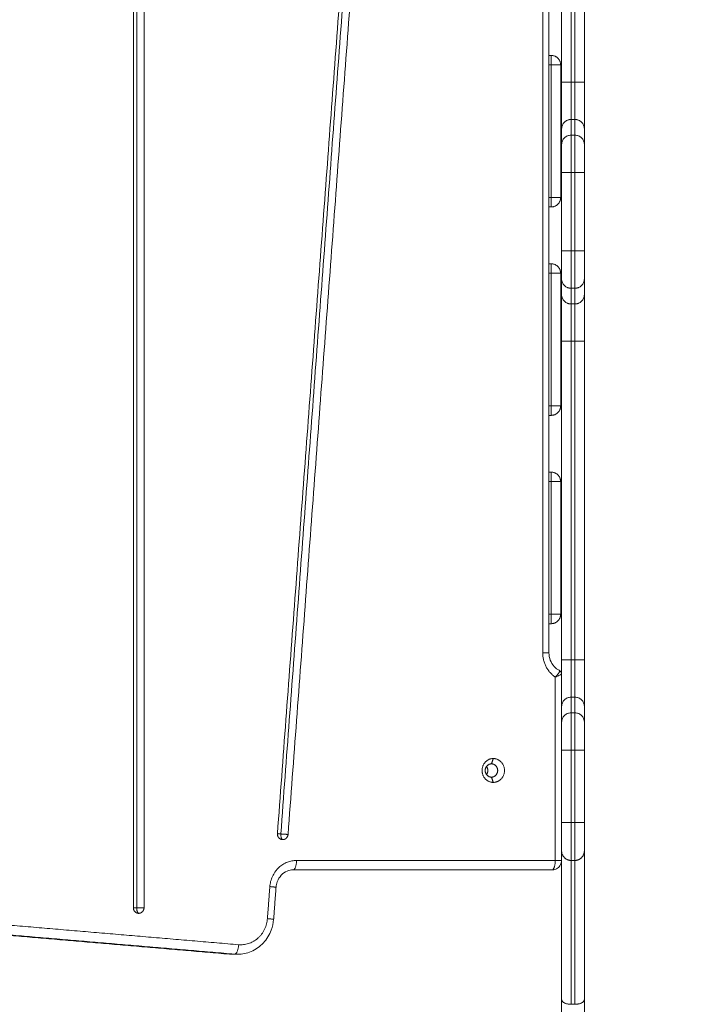
# Model space of a CAD drawing. Units: millimetres. Extents: x -6335.5 to -6320.6, y 77.8 to 97.1.
# Drawn here: x -6329.7 to -6329.3, y 82.8 to 83.3 of the extents above; entities that cross this region are included whole.
import ezdxf

# ---------------------------------------------------------------- set-up
doc = ezdxf.new("R2010")
doc.units = ezdxf.units.MM
doc.layers.get('0').update_dxf_attribs({"lineweight": 5})
doc.layers.add('DIASTASEIS', color=253, linetype='Continuous', lineweight=15)
doc.styles.get("Standard").update_dxf_attribs({"font": 'ARIALN.TTF'})
doc.dimstyles.new('STANDARD_ACAD', dxfattribs={"dimtxt": 0.18, "dimasz": 0.15, "dimexe": 0.18, "dimexo": 0.0625, "dimgap": 0.09, "dimtad": 0, "dimtih": 1, "dimtoh": 1, "dimzin": 0, "dimdsep": 46, "dimtxsty": 'Standard', "dimblk": 'OBLIQUE', "dimcen": 0.09, "dimadec": 0, "dimazin": 0, "dimtfac": 1, "dimtofl": 0, "dimtmove": 0, "dimatfit": 3, "dimfxl": 1, "dimtolj": 1, "dimtzin": 0, "dimarcsym": 0})

# ---------------------------------------------------------------- blocks, each defined once
blk = doc.blocks.new('_Oblique')
at = {"color": 0, "linetype": 'ByBlock', "lineweight": -2}
blk.add_line((-0.5, -0.5), (0.5, 0.5), dxfattribs=at)
blk = doc.blocks.new('*D19')
at = {"layer": 'Defpoints', "color": 0}
for p in [(-6328.52539, 86.06558), (-6332.41217, 83.42809), (-6328.52539, 83.04961)]:
    blk.add_point(p, dxfattribs=at)
at = {"layer": 'DIASTASEIS', "color": 0, "lineweight": -2}
for p, q in [((-6332.41217, 83.49059), (-6332.41217, 86.24558)), ((-6328.52539, 83.11211), (-6328.52539, 86.24558)), ((-6332.41217, 86.06558), (-6330.75026, 86.06558)), ((-6328.52539, 86.06558), (-6330.1873, 86.06558))]:
    blk.add_line(p, q, dxfattribs=at)
at = {"layer": 'DIASTASEIS', "color": 0, "linetype": 'ByBlock', "lineweight": -2, "xscale": 0.15, "yscale": 0.15, "zscale": 0.15, "rotation": 180}
blk.add_blockref('_Oblique', (-6332.41217, 86.06558), dxfattribs=at)
at = {"layer": 'DIASTASEIS', "color": 0, "linetype": 'ByBlock', "lineweight": -2, "xscale": 0.15, "yscale": 0.15, "zscale": 0.15}
blk.add_blockref('_Oblique', (-6328.52539, 86.06558), dxfattribs=at)
at = {"layer": 'DIASTASEIS', "color": 0, "insert": (-6330.46878, 86.06558), "char_height": 0.18, "attachment_point": 5}
blk.add_mtext('\\A1;\\A1;3.90', dxfattribs=at)
blk = doc.blocks.new('KATOPSI S408')
for points, degree in [([(-6329.61116, 79.83195), (-6329.61116, 80.34078), (-6329.61116, 80.84961)], 2), ([(-6329.60937, 80.84961), (-6329.60937, 80.34078), (-6329.60937, 79.83195)], 2), ([(-6329.60552, 80.84961), (-6329.60552, 80.34078), (-6329.60552, 79.83195)], 2), ([(-6329.53514, 79.87111), (-6329.49927, 80.35224), (-6329.4634, 80.83338)], 2), ([(-6329.46161, 80.83314), (-6329.49748, 80.35201), (-6329.53335, 79.87087)], 2), ([(-6329.45778, 80.8329), (-6329.49365, 80.35177), (-6329.52952, 79.87064)], 2), ([(-6329.39512, 79.96642), (-6329.39512, 80.35188), (-6329.39512, 80.73734)], 2), ([(-6329.39183, 80.73734), (-6329.39183, 80.35188), (-6329.39183, 79.96642)], 2), ([(-6329.38517, 80.43599), (-6329.38517, 80.35188), (-6329.38517, 80.26777)], 2), ([(-6329.38017, 80.43599), (-6329.38017, 80.35188), (-6329.38017, 80.26777)], 2), ([(-6329.37817, 80.26777), (-6329.37817, 80.35188), (-6329.37817, 80.43599)], 2), ([(-6329.37317, 80.43599), (-6329.37317, 80.35188), (-6329.37317, 80.26777)], 2), ([(-6329.39067, 80.28188), (-6329.39125, 80.28188), (-6329.39183, 80.28188)], 2), ([(-6329.39067, 80.27688), (-6329.39125, 80.27688), (-6329.39182, 80.27688)], 2), ([(-6329.39067, 80.27688), (-6329.39067, 80.24188), (-6329.39067, 80.20688)], 2), ([(-6329.38567, 80.27688), (-6329.38567, 80.24188), (-6329.38567, 80.20688)], 2), ([(-6329.38017, 80.26777), (-6329.37917, 80.26777), (-6329.37817, 80.26777)], 2), ([(-6329.38017, 80.24807), (-6329.38017, 80.24393), (-6329.38017, 80.2398)], 2), ([(-6329.37817, 80.24807), (-6329.37917, 80.24807), (-6329.38017, 80.24807)], 2), ([(-6329.37817, 80.2398), (-6329.37817, 80.24393), (-6329.37817, 80.24807)], 2), ([(-6329.38517, 80.24317), (-6329.38517, 80.23903), (-6329.38517, 80.23489)], 2), ([(-6329.37317, 80.24317), (-6329.37317, 80.23903), (-6329.37317, 80.23489)], 2), ([(-6329.38017, 80.2398), (-6329.37917, 80.2398), (-6329.37817, 80.2398)], 2), ([(-6329.38517, 80.2201), (-6329.38517, 80.19938), (-6329.38517, 80.17866)], 2), ([(-6329.38017, 80.2201), (-6329.38017, 80.19938), (-6329.38017, 80.17866)], 2), ([(-6329.38017, 80.2201), (-6329.37917, 80.2201), (-6329.37817, 80.2201)], 2), ([(-6329.37817, 80.17866), (-6329.37817, 80.19938), (-6329.37817, 80.2201)], 2), ([(-6329.37317, 80.2201), (-6329.37317, 80.19938), (-6329.37317, 80.17866)], 2), ([(-6329.39067, 80.20688), (-6329.39125, 80.20688), (-6329.39183, 80.20688)], 2), ([(-6329.39067, 80.20188), (-6329.39125, 80.20188), (-6329.39183, 80.20188)], 2), ([(-6329.38017, 80.17866), (-6329.37917, 80.17866), (-6329.37817, 80.17866)], 2), ([(-6329.39067, 80.17188), (-6329.39125, 80.17188), (-6329.39182, 80.17188)], 2), ([(-6329.39067, 80.16688), (-6329.39125, 80.16688), (-6329.39182, 80.16688)], 2), ([(-6329.39067, 80.16688), (-6329.39067, 80.13188), (-6329.39067, 80.09688)], 2), ([(-6329.38567, 80.16688), (-6329.38567, 80.13188), (-6329.38567, 80.09688)], 2), ([(-6329.38517, 80.16387), (-6329.38517, 80.15973), (-6329.38517, 80.15559)], 2), ([(-6329.37317, 80.16387), (-6329.37317, 80.15973), (-6329.37317, 80.15559)], 2), ([(-6329.38017, 80.15897), (-6329.38017, 80.15483), (-6329.38017, 80.15069)], 2), ([(-6329.38017, 80.15897), (-6329.37917, 80.15897), (-6329.37817, 80.15897)], 2), ([(-6329.37817, 80.15069), (-6329.37817, 80.15483), (-6329.37817, 80.15897)], 2), ([(-6329.38017, 80.15069), (-6329.37917, 80.15069), (-6329.37817, 80.15069)], 2), ([(-6329.38517, 80.13099), (-6329.38517, 80.04688), (-6329.38517, 79.96277)], 2), ([(-6329.38017, 80.13099), (-6329.38017, 80.04688), (-6329.38017, 79.96277)], 2), ([(-6329.37817, 80.13099), (-6329.37917, 80.13099), (-6329.38017, 80.13099)], 2), ([(-6329.37817, 79.96277), (-6329.37817, 80.04688), (-6329.37817, 80.13099)], 2), ([(-6329.37317, 80.13099), (-6329.37317, 80.04688), (-6329.37317, 79.96277)], 2), ([(-6329.39067, 80.09688), (-6329.39125, 80.09688), (-6329.39183, 80.09688)], 2), ([(-6329.39067, 80.09188), (-6329.39125, 80.09188), (-6329.39183, 80.09188)], 2), ([(-6329.39067, 80.06188), (-6329.39125, 80.06188), (-6329.39183, 80.06188)], 2), ([(-6329.39067, 80.05688), (-6329.39125, 80.05688), (-6329.39183, 80.05688)], 2), ([(-6329.39067, 80.05688), (-6329.39067, 80.02188), (-6329.39067, 79.98688)], 2), ([(-6329.38567, 80.05688), (-6329.38567, 80.02188), (-6329.38567, 79.98688)], 2), ([(-6329.39067, 79.98688), (-6329.39125, 79.98688), (-6329.39183, 79.98688)], 2), ([(-6329.39067, 79.98188), (-6329.39125, 79.98188), (-6329.39183, 79.98188)], 2), ([(-6329.38017, 79.96277), (-6329.37917, 79.96277), (-6329.37817, 79.96277)], 2), ([(-6329.38525, 79.9554), (-6329.38525, 79.90614), (-6329.38525, 79.85688)], 2), ([(-6329.38525, 79.9554), (-6329.38525, 79.9554), (-6329.38525, 79.9554), (-6329.38525, 79.9554)], 3), ([(-6329.38853, 79.95374), (-6329.38853, 79.95374), (-6329.38853, 79.95373), (-6329.38854, 79.95373)], 3), ([(-6329.38854, 79.85688), (-6329.38854, 79.90531), (-6329.38854, 79.95373)], 2), ([(-6329.38854, 79.95373), (-6329.38854, 79.95373), (-6329.38854, 79.95373), (-6329.38854, 79.95373)], 3), ([(-6329.38841, 79.95384), (-6329.38845, 79.95381), (-6329.38849, 79.95377), (-6329.38853, 79.95374)], 3), ([(-6329.38517, 79.94188), (-6329.38517, 79.9423), (-6329.38519, 79.94272), (-6329.38525, 79.94314)], 3), ([(-6329.38017, 79.94307), (-6329.38017, 79.93894), (-6329.38017, 79.9348)], 2), ([(-6329.37817, 79.94307), (-6329.37917, 79.94307), (-6329.38017, 79.94307)], 2), ([(-6329.37817, 79.9348), (-6329.37817, 79.93894), (-6329.37817, 79.94307)], 2), ([(-6329.38517, 79.93817), (-6329.38517, 79.93403), (-6329.38517, 79.92989)], 2), ([(-6329.38017, 79.9348), (-6329.37917, 79.9348), (-6329.37817, 79.9348)], 2), ([(-6329.37317, 79.93817), (-6329.37317, 79.93403), (-6329.37317, 79.92989)], 2), ([(-6329.38517, 79.9151), (-6329.38517, 79.89599), (-6329.38517, 79.87688)], 2), ([(-6329.38017, 79.9151), (-6329.38017, 79.89599), (-6329.38017, 79.87688)], 2), ([(-6329.38017, 79.9151), (-6329.37917, 79.9151), (-6329.37817, 79.9151)], 2), ([(-6329.37817, 79.87688), (-6329.37817, 79.89599), (-6329.37817, 79.9151)], 2), ([(-6329.37317, 79.9151), (-6329.37317, 79.89599), (-6329.37317, 79.87688)], 2), ([(-6329.4222, 79.90788), (-6329.42172, 79.90928), (-6329.42124, 79.91068)], 2), ([(-6329.38525, 79.91099), (-6329.38519, 79.91128), (-6329.38517, 79.91158), (-6329.38517, 79.91188)], 3), ([(-6329.42124, 79.89808), (-6329.42172, 79.89948), (-6329.4222, 79.90088)], 2), ([(-6329.38017, 79.90295), (-6329.38017, 79.90295), (-6329.38017, 79.90295)], 2), ([(-6329.38517, 79.89688), (-6329.38517, 79.89718), (-6329.38519, 79.89748), (-6329.38525, 79.89777)], 3), ([(-6329.38017, 79.87688), (-6329.37917, 79.87688), (-6329.37817, 79.87688)], 2), ([(-6329.38525, 79.86562), (-6329.38519, 79.86604), (-6329.38517, 79.86646), (-6329.38517, 79.86688)], 3), ([(-6329.52509, 79.85688), (-6329.45681, 79.85688), (-6329.38854, 79.85688)], 2), ([(-6329.38017, 79.85688), (-6329.37917, 79.85688), (-6329.37817, 79.85688)], 2), ([(-6329.39025, 79.85188), (-6329.45852, 79.85188), (-6329.5268, 79.85188)], 2), ([(-6329.54041, 79.82615), (-6329.53977, 79.83461), (-6329.53914, 79.84308)], 2), ([(-6329.53586, 79.8427), (-6329.5365, 79.83424), (-6329.53714, 79.82577)], 2), ([(-6329.74032, 79.82816), (-6329.64795, 79.82028), (-6329.55559, 79.8124)], 2), ([(-6329.53743, 79.82584), (-6329.53743, 79.8258), (-6329.53744, 79.82575)], 2), ([(-6329.56046, 79.80741), (-6329.65282, 79.81529), (-6329.74519, 79.82318)], 2), ([(-6329.74514, 79.82317), (-6329.65277, 79.81529), (-6329.56041, 79.80741)], 2), ([(-6329.55767, 79.80741), (-6329.65004, 79.81529), (-6329.7424, 79.82317)], 2), ([(-6329.55767, 79.80741), (-6329.55904, 79.80741), (-6329.56041, 79.80741)], 2), ([(-6329.55617, 79.80735), (-6329.55754, 79.80735), (-6329.55891, 79.80735)], 2), ([(-6329.37817, 79.78093), (-6329.37917, 79.78093), (-6329.38017, 79.78093)], 2)]:
    blk.add_open_spline(points, degree=degree)
for points, weights in [([(-6329.39067, 80.27688), (-6329.39067, 80.28188), (-6329.39067, 80.28188)], [1, 0.707106781187, 1]), ([(-6329.39067, 80.28188), (-6329.38567, 80.28188), (-6329.38567, 80.27688)], [1, 0.707106781187, 1]), ([(-6329.38567, 80.27688), (-6329.38567, 80.27688), (-6329.39067, 80.27688)], [1, 0.707106781186, 1]), ([(-6329.38517, 80.26777), (-6329.38517, 80.2469), (-6329.38517, 80.24317)], [1, 0.76759914287, 1]), ([(-6329.38517, 80.26777), (-6329.38517, 80.26777), (-6329.38017, 80.26777)], [1, 0.707106781187, 1]), ([(-6329.38017, 80.24807), (-6329.38017, 80.25099), (-6329.38017, 80.26777)], [1, 0.766044443119, 1]), ([(-6329.37317, 80.26777), (-6329.37317, 80.26777), (-6329.37817, 80.26777)], [1, 0.707106781187, 1]), ([(-6329.37817, 80.26777), (-6329.37817, 80.25099), (-6329.37817, 80.24807)], [1, 0.766044443119, 1]), ([(-6329.37317, 80.26777), (-6329.37317, 80.2469), (-6329.37317, 80.24317)], [1, 0.76759914287, 1]), ([(-6329.37317, 80.24317), (-6329.37317, 80.23907), (-6329.37317, 80.23497)], [0.961949567608, 0.960644058592, 0.959354272952]), ([(-6329.38017, 80.2398), (-6329.38017, 80.23688), (-6329.38017, 80.2201)], [1, 0.766044443119, 1]), ([(-6329.37817, 80.2201), (-6329.37817, 80.23688), (-6329.37817, 80.2398)], [1, 0.766044443119, 1]), ([(-6329.38517, 80.23489), (-6329.38517, 80.23278), (-6329.38517, 80.2201)], [1, 0.763757997263, 1]), ([(-6329.37317, 80.23489), (-6329.37317, 80.23278), (-6329.37317, 80.2201)], [1, 0.763757997263, 1]), ([(-6329.38517, 80.2201), (-6329.38517, 80.2201), (-6329.38017, 80.2201)], [1, 0.707106781187, 1]), ([(-6329.37817, 80.2201), (-6329.37317, 80.2201), (-6329.37317, 80.2201)], [1, 0.707106781187, 1]), ([(-6329.38567, 80.20688), (-6329.38567, 80.20188), (-6329.39067, 80.20188)], [1, 0.707106781187, 1]), ([(-6329.39067, 80.20688), (-6329.38567, 80.20688), (-6329.38567, 80.20688)], [1, 0.707106781187, 1]), ([(-6329.39067, 80.20188), (-6329.39067, 80.20188), (-6329.39067, 80.20688)], [1, 0.707106781187, 1]), ([(-6329.38517, 80.17866), (-6329.38517, 80.16599), (-6329.38517, 80.16387)], [1, 0.763757821475, 1]), ([(-6329.38517, 80.17866), (-6329.38517, 80.17866), (-6329.38017, 80.17866)], [1, 0.707106781187, 1]), ([(-6329.38017, 80.17866), (-6329.38017, 80.16188), (-6329.38017, 80.15897)], [1, 0.766044443119, 1]), ([(-6329.37817, 80.17866), (-6329.37317, 80.17866), (-6329.37317, 80.17866)], [1, 0.707106781187, 1]), ([(-6329.37817, 80.15897), (-6329.37817, 80.16188), (-6329.37817, 80.17866)], [1, 0.766044443119, 1]), ([(-6329.37317, 80.17866), (-6329.37317, 80.16599), (-6329.37317, 80.16387)], [1, 0.763757821475, 1]), ([(-6329.39067, 80.16688), (-6329.39067, 80.17188), (-6329.39067, 80.17188)], [1, 0.707106781187, 1]), ([(-6329.39067, 80.17188), (-6329.38567, 80.17188), (-6329.38567, 80.16688)], [1, 0.707106781187, 1]), ([(-6329.38567, 80.16688), (-6329.38567, 80.16688), (-6329.39067, 80.16688)], [1, 0.707106781187, 1]), ([(-6329.38517, 80.15559), (-6329.38517, 80.15187), (-6329.38517, 80.13099)], [1, 0.767571166149, 1]), ([(-6329.37317, 80.15559), (-6329.37317, 80.15187), (-6329.37317, 80.13099)], [1, 0.767571166081, 1]), ([(-6329.38017, 80.13099), (-6329.38017, 80.14778), (-6329.38017, 80.15069)], [1, 0.766011336082, 1]), ([(-6329.37817, 80.15069), (-6329.37817, 80.14778), (-6329.37817, 80.13099)], [1, 0.766011336082, 1]), ([(-6329.38517, 80.13099), (-6329.38517, 80.13099), (-6329.38017, 80.13099)], [1, 0.707106780872, 1]), ([(-6329.37817, 80.13099), (-6329.37317, 80.13099), (-6329.37317, 80.13099)], [1, 0.707106781187, 1]), ([(-6329.38567, 80.09688), (-6329.38567, 80.09188), (-6329.39067, 80.09188)], [1, 0.707106781187, 1]), ([(-6329.39067, 80.09688), (-6329.38567, 80.09688), (-6329.38567, 80.09688)], [1, 0.707106781186, 1]), ([(-6329.39067, 80.09188), (-6329.39067, 80.09188), (-6329.39067, 80.09688)], [1, 0.707106781187, 1]), ([(-6329.39067, 80.05688), (-6329.39067, 80.06188), (-6329.39067, 80.06188)], [1, 0.707106781187, 1]), ([(-6329.39067, 80.06188), (-6329.38567, 80.06188), (-6329.38567, 80.05688)], [1, 0.707106781187, 1]), ([(-6329.38567, 80.05688), (-6329.38567, 80.05688), (-6329.39067, 80.05688)], [1, 0.707106781187, 1]), ([(-6329.38567, 79.98688), (-6329.38567, 79.98188), (-6329.39067, 79.98188)], [1, 0.707106781187, 1]), ([(-6329.39067, 79.98688), (-6329.38567, 79.98688), (-6329.38567, 79.98688)], [1, 0.707106781187, 1]), ([(-6329.39067, 79.98188), (-6329.39067, 79.98188), (-6329.39067, 79.98688)], [1, 0.707106781186, 1]), ([(-6329.39512, 79.96642), (-6329.39183, 79.96642), (-6329.39183, 79.96642)], [1, 0.819152044289, 1]), ([(-6329.38854, 79.95373), (-6329.39512, 79.95815), (-6329.39512, 79.96642)], [1, 0.875595035771, 1]), ([(-6329.38517, 79.96277), (-6329.38517, 79.94189), (-6329.38517, 79.93817)], [1, 0.767593694163, 1]), ([(-6329.38017, 79.96277), (-6329.38517, 79.96277), (-6329.38517, 79.96277)], [1, 0.707106781187, 1]), ([(-6329.38017, 79.94307), (-6329.38017, 79.94599), (-6329.38017, 79.96277)], [1, 0.766038978622, 1]), ([(-6329.37317, 79.96277), (-6329.37317, 79.96277), (-6329.37817, 79.96277)], [1, 0.707106781187, 1]), ([(-6329.37817, 79.96277), (-6329.37817, 79.94599), (-6329.37817, 79.94307)], [1, 0.766038978622, 1]), ([(-6329.37317, 79.96277), (-6329.37317, 79.94189), (-6329.37317, 79.93817)], [1, 0.767593694163, 1]), ([(-6329.38665, 79.95733), (-6329.38644, 79.95723), (-6329.38626, 79.95707)], [1, 0.965237549056, 0.945735475516]), ([(-6329.38017, 79.9348), (-6329.38017, 79.93188), (-6329.38017, 79.9151)], [1, 0.766036246163, 1]), ([(-6329.37817, 79.9151), (-6329.37817, 79.93188), (-6329.37817, 79.9348)], [1, 0.766036246163, 1]), ([(-6329.37317, 79.93817), (-6329.37317, 79.93406), (-6329.37317, 79.92997)], [0.887319925851, 0.886594827287, 0.885885299404]), ([(-6329.38517, 79.92989), (-6329.38517, 79.92778), (-6329.38517, 79.9151)], [1, 0.763751821458, 1]), ([(-6329.37317, 79.92989), (-6329.37317, 79.92778), (-6329.37317, 79.9151)], [1, 0.763751821458, 1]), ([(-6329.38517, 79.9151), (-6329.38517, 79.9151), (-6329.38017, 79.9151)], [1, 0.707106781622, 1]), ([(-6329.37817, 79.9151), (-6329.37317, 79.9151), (-6329.37317, 79.9151)], [1, 0.707106781622, 1]), ([(-6329.37817, 79.90295), (-6329.37817, 79.90295), (-6329.37817, 79.90295)], [1, 0.999960438663, 0.999920888014]), ([(-6329.38517, 79.87688), (-6329.38517, 79.86188), (-6329.38517, 79.86188)], [1, 0.707106781187, 1]), ([(-6329.38017, 79.87688), (-6329.38517, 79.87688), (-6329.38517, 79.87688)], [1, 0.707106781187, 1]), ([(-6329.38017, 79.87688), (-6329.38017, 79.85688), (-6329.38017, 79.85688)], [1, 0.707106781187, 1]), ([(-6329.37317, 79.87688), (-6329.37317, 79.87688), (-6329.37817, 79.87688)], [1, 0.707106781187, 1]), ([(-6329.37817, 79.85688), (-6329.37817, 79.85688), (-6329.37817, 79.87688)], [1, 0.707106781187, 1]), ([(-6329.37317, 79.87688), (-6329.37317, 79.86188), (-6329.37317, 79.86188)], [1, 0.707106781187, 1]), ([(-6329.53514, 79.87106), (-6329.53467, 79.87099), (-6329.53335, 79.87087)], [0.925321214102, 0.871496054217, 1]), ([(-6329.53335, 79.87087), (-6329.53335, 79.86787), (-6329.53233, 79.86787)], [1, 0.707106781187, 1]), ([(-6329.52952, 79.87064), (-6329.53054, 79.87064), (-6329.53335, 79.87087)], [1, 0.707106781187, 1]), ([(-6329.52952, 79.87064), (-6329.52972, 79.86787), (-6329.53233, 79.86787)], [1, 0.734537254591, 1]), ([(-6329.38017, 79.85688), (-6329.38517, 79.85688), (-6329.38517, 79.86188)], [1, 0.707106781187, 1]), ([(-6329.38517, 79.78352), (-6329.38517, 79.82182), (-6329.38517, 79.86188)], [1, 0.998725092993, 0.999113768659]), ([(-6329.37317, 79.86188), (-6329.37317, 79.85688), (-6329.37817, 79.85688)], [1, 0.707106781187, 1]), ([(-6329.37317, 79.78352), (-6329.37317, 79.82178), (-6329.37317, 79.8618)], [1, 0.998726413433, 0.999112965329]), ([(-6329.53914, 79.84308), (-6329.5381, 79.85688), (-6329.52509, 79.85688)], [1, 0.734818081593, 1]), ([(-6329.52509, 79.85688), (-6329.52509, 79.85188), (-6329.5268, 79.85188)], [1, 0.707106781187, 1]), ([(-6329.38854, 79.85688), (-6329.38854, 79.85188), (-6329.39025, 79.85188)], [1, 0.707106781187, 1]), ([(-6329.38854, 79.85688), (-6329.38525, 79.85688), (-6329.38525, 79.85688)], [1, 0.819152044289, 1]), ([(-6329.38017, 79.78093), (-6329.38017, 79.81808), (-6329.38017, 79.85688)], [1, 0.998768962447, 0.999088989813]), ([(-6329.37817, 79.78093), (-6329.37817, 79.81808), (-6329.37817, 79.85688)], [1, 0.998768962447, 0.999088989813]), ([(-6329.53914, 79.84308), (-6329.53585, 79.8428), (-6329.53586, 79.8427)], [1, 0.81885945596, 1]), ([(-6329.61116, 79.83195), (-6329.61068, 79.83195), (-6329.60937, 79.83195)], [0.925341139509, 0.871819636943, 1]), ([(-6329.60834, 79.82895), (-6329.61116, 79.82895), (-6329.61116, 79.83195)], [1, 0.707106781187, 1]), ([(-6329.60937, 79.83195), (-6329.60655, 79.83195), (-6329.60552, 79.83195)], [1, 0.707106781187, 1]), ([(-6329.60937, 79.83195), (-6329.60937, 79.82895), (-6329.60834, 79.82895)], [1, 0.707106781187, 1]), ([(-6329.60552, 79.83195), (-6329.60552, 79.82895), (-6329.60834, 79.82895)], [1, 0.707106781187, 1]), ([(-6329.55559, 79.8124), (-6329.54154, 79.8112), (-6329.54041, 79.82615)], [1, 0.707106781187, 1]), ([(-6329.54041, 79.82615), (-6329.53713, 79.82587), (-6329.53714, 79.82577)], [1, 0.818857028877, 1]), ([(-6329.55559, 79.8124), (-6329.55596, 79.80741), (-6329.55767, 79.80741)], [1, 0.707106781187, 1]), ([(-6329.56046, 79.80741), (-6329.56048, 79.80742), (-6329.56051, 79.80742)], [1, 0.994180361438, 0.988600338663]), ([(-6329.56041, 79.80741), (-6329.56043, 79.80741), (-6329.56046, 79.80741)], [1, 0.999894306495, 1]), ([(-6329.56041, 79.80741), (-6329.55966, 79.80735), (-6329.55891, 79.80735)], [1, 0.999200095988, 1]), ([(-6329.55891, 79.80735), (-6329.55822, 79.80735), (-6329.55754, 79.8074)], [1, 0.985949940192, 0.973388701204]), ([(-6329.55617, 79.80735), (-6329.55692, 79.80735), (-6329.55767, 79.80741)], [1, 0.999200095988, 1]), ([(-6329.38517, 79.74942), (-6329.38517, 79.76251), (-6329.38517, 79.78352)], [1, 0.713382738465, 1]), ([(-6329.38017, 79.78093), (-6329.38517, 79.78093), (-6329.38517, 79.78352)], [1, 0.707106781639, 1]), ([(-6329.37817, 79.78093), (-6329.37317, 79.78093), (-6329.37317, 79.78352)], [1, 0.707106781639, 1]), ([(-6329.37317, 79.74942), (-6329.37317, 79.76251), (-6329.37317, 79.78352)], [1, 0.713382738465, 1])]:
    blk.add_rational_spline(points, weights, degree=2)
for points, knots in [([(-6329.38017, 80.24807), (-6329.3805, 80.24807), (-6329.38082, 80.24804), (-6329.3813, 80.24795), (-6329.38146, 80.24791), (-6329.38177, 80.24782), (-6329.38193, 80.24776), (-6329.38238, 80.24758), (-6329.38267, 80.24743), (-6329.38321, 80.24707), (-6329.38347, 80.24686), (-6329.38393, 80.24641), (-6329.38414, 80.24617), (-6329.3845, 80.24563), (-6329.38466, 80.24535), (-6329.38491, 80.24476), (-6329.38501, 80.24445), (-6329.38513, 80.24381), (-6329.38517, 80.24349), (-6329.38517, 80.24317)], [0, 0, 0, 0, 0.98329, 0.98329, 1.474935, 1.474935, 1.96658, 1.96658, 2.949869, 2.949869, 3.933159, 3.933159, 4.916449, 4.916449, 5.899739, 5.899739, 6.883028, 6.883028, 7.866318, 7.866318, 7.866318, 7.866318]), ([(-6329.37317, 80.24317), (-6329.37317, 80.24333), (-6329.37318, 80.24349), (-6329.37321, 80.24381), (-6329.37323, 80.24397), (-6329.37333, 80.24445), (-6329.37342, 80.24476), (-6329.37367, 80.24534), (-6329.37383, 80.24563), (-6329.3742, 80.24617), (-6329.3744, 80.24641), (-6329.37486, 80.24686), (-6329.37512, 80.24707), (-6329.37566, 80.24743), (-6329.37595, 80.24758), (-6329.3764, 80.24776), (-6329.37656, 80.24782), (-6329.37687, 80.24791), (-6329.37703, 80.24795), (-6329.37751, 80.24804), (-6329.37784, 80.24807), (-6329.37817, 80.24807)], [0, 0, 0, 0, 0.49157, 0.49157, 0.98314, 0.98314, 1.96628, 1.96628, 2.94942, 2.94942, 3.93256, 3.93256, 4.9157, 4.9157, 5.89884, 5.89884, 6.39041, 6.39041, 6.88198, 6.88198, 7.86512, 7.86512, 7.86512, 7.86512]), ([(-6329.38017, 80.2398), (-6329.3805, 80.2398), (-6329.38082, 80.23976), (-6329.3813, 80.23967), (-6329.38146, 80.23963), (-6329.38177, 80.23954), (-6329.38193, 80.23948), (-6329.38238, 80.2393), (-6329.38267, 80.23915), (-6329.38321, 80.23879), (-6329.38347, 80.23859), (-6329.38393, 80.23813), (-6329.38414, 80.23789), (-6329.3845, 80.23735), (-6329.38466, 80.23707), (-6329.38491, 80.23648), (-6329.38501, 80.23617), (-6329.38513, 80.23553), (-6329.38517, 80.23521), (-6329.38517, 80.23489)], [0, 0, 0, 0, 0.983328, 0.983328, 1.474992, 1.474992, 1.966657, 1.966657, 2.949985, 2.949985, 3.933313, 3.933313, 4.916641, 4.916641, 5.89997, 5.89997, 6.883298, 6.883298, 7.866626, 7.866626, 7.866626, 7.866626]), ([(-6329.37317, 80.23489), (-6329.37317, 80.23505), (-6329.37318, 80.23521), (-6329.37321, 80.23553), (-6329.37323, 80.23569), (-6329.37333, 80.23617), (-6329.37342, 80.23648), (-6329.37367, 80.23707), (-6329.37383, 80.23735), (-6329.3742, 80.23789), (-6329.3744, 80.23813), (-6329.37486, 80.23859), (-6329.37512, 80.23879), (-6329.37566, 80.23915), (-6329.37595, 80.2393), (-6329.3764, 80.23948), (-6329.37656, 80.23954), (-6329.37687, 80.23963), (-6329.37703, 80.23967), (-6329.37751, 80.23976), (-6329.37784, 80.2398), (-6329.37817, 80.2398)], [0, 0, 0, 0, 0.491589, 0.491589, 0.983179, 0.983179, 1.966357, 1.966357, 2.949536, 2.949536, 3.932714, 3.932714, 4.915893, 4.915893, 5.899071, 5.899071, 6.390661, 6.390661, 6.88225, 6.88225, 7.865429, 7.865429, 7.865429, 7.865429]), ([(-6329.38017, 80.15897), (-6329.3805, 80.15897), (-6329.38082, 80.159), (-6329.3813, 80.15909), (-6329.38146, 80.15913), (-6329.38177, 80.15922), (-6329.38193, 80.15928), (-6329.38238, 80.15946), (-6329.38267, 80.15961), (-6329.38321, 80.15997), (-6329.38347, 80.16018), (-6329.38393, 80.16063), (-6329.38414, 80.16088), (-6329.3845, 80.16141), (-6329.38466, 80.1617), (-6329.38491, 80.16229), (-6329.38501, 80.16259), (-6329.3851, 80.16307), (-6329.38513, 80.16323), (-6329.38516, 80.16355), (-6329.38517, 80.16371), (-6329.38517, 80.16387)], [-7.865429, -7.865429, -7.865429, -7.865429, -6.88225, -6.88225, -6.390661, -6.390661, -5.899072, -5.899072, -4.915893, -4.915893, -3.932714, -3.932714, -2.949536, -2.949536, -1.966357, -1.966357, -0.983179, -0.983179, -0.491589, -0.491589, 0, 0, 0, 0]), ([(-6329.37317, 80.16387), (-6329.37317, 80.16355), (-6329.3732, 80.16323), (-6329.37333, 80.16259), (-6329.37342, 80.16229), (-6329.37367, 80.1617), (-6329.37383, 80.16141), (-6329.3742, 80.16088), (-6329.3744, 80.16063), (-6329.37486, 80.16018), (-6329.37512, 80.15997), (-6329.37566, 80.15961), (-6329.37595, 80.15946), (-6329.3764, 80.15928), (-6329.37656, 80.15922), (-6329.37687, 80.15913), (-6329.37703, 80.15909), (-6329.37751, 80.159), (-6329.37784, 80.15897), (-6329.37817, 80.15897)], [-7.866626, -7.866626, -7.866626, -7.866626, -6.883298, -6.883298, -5.89997, -5.89997, -4.916642, -4.916642, -3.933313, -3.933313, -2.949985, -2.949985, -1.966657, -1.966657, -1.474992, -1.474992, -0.983328, -0.983328, 0, 0, 0, 0]), ([(-6329.38517, 80.15559), (-6329.38517, 80.15543), (-6329.38516, 80.15527), (-6329.38513, 80.15495), (-6329.3851, 80.15479), (-6329.38501, 80.15432), (-6329.38491, 80.15401), (-6329.38466, 80.15342), (-6329.3845, 80.15313), (-6329.38414, 80.1526), (-6329.38393, 80.15235), (-6329.38347, 80.1519), (-6329.38321, 80.15169), (-6329.38267, 80.15134), (-6329.38238, 80.15119), (-6329.38193, 80.151), (-6329.38177, 80.15095), (-6329.38146, 80.15085), (-6329.3813, 80.15081), (-6329.38082, 80.15072), (-6329.3805, 80.15069), (-6329.38017, 80.15069)], [0, 0, 0, 0, 0.49157, 0.49157, 0.983141, 0.983141, 1.966281, 1.966281, 2.949422, 2.949422, 3.932563, 3.932563, 4.915704, 4.915704, 5.898844, 5.898844, 6.390415, 6.390415, 6.881985, 6.881985, 7.865126, 7.865126, 7.865126, 7.865126]), ([(-6329.37817, 80.15069), (-6329.37784, 80.15069), (-6329.37751, 80.15072), (-6329.37703, 80.15081), (-6329.37687, 80.15085), (-6329.37656, 80.15095), (-6329.3764, 80.151), (-6329.37595, 80.15119), (-6329.37566, 80.15134), (-6329.37512, 80.15169), (-6329.37486, 80.1519), (-6329.3744, 80.15235), (-6329.3742, 80.1526), (-6329.37383, 80.15313), (-6329.37367, 80.15342), (-6329.37342, 80.15401), (-6329.37333, 80.15432), (-6329.3732, 80.15495), (-6329.37317, 80.15527), (-6329.37317, 80.15559)], [0, 0, 0, 0, 0.98329, 0.98329, 1.474936, 1.474936, 1.966581, 1.966581, 2.949871, 2.949871, 3.933162, 3.933162, 4.916452, 4.916452, 5.899743, 5.899743, 6.883033, 6.883033, 7.866324, 7.866324, 7.866324, 7.866324]), ([(-6329.39183, 79.96642), (-6329.39183, 79.96512), (-6329.39159, 79.96384), (-6329.39067, 79.96135), (-6329.38995, 79.96019), (-6329.38905, 79.95924), (-6329.38828, 79.95841), (-6329.38739, 79.95776), (-6329.38643, 79.95729)], [0, 0, 0, 0, 3.907047, 3.907047, 8.126886, 8.126886, 8.126886, 11.762276, 11.762276, 11.762276, 11.762276]), ([(-6329.38639, 79.95633), (-6329.38641, 79.95629), (-6329.38643, 79.95624), (-6329.38654, 79.95602), (-6329.38665, 79.95583), (-6329.38692, 79.95544), (-6329.38708, 79.95523), (-6329.3874, 79.95485), (-6329.38756, 79.95468), (-6329.38773, 79.9545)], [-4.326547, -4.326547, -4.326547, -4.326547, -4.036918, -4.036918, -3.027689, -3.027689, -2.018459, -2.018459, -1.196905, -1.196905, -1.196905, -1.196905]), ([(-6329.38694, 79.95435), (-6329.38693, 79.95436), (-6329.38691, 79.95436), (-6329.38666, 79.95447), (-6329.38644, 79.95458), (-6329.38606, 79.95477), (-6329.38588, 79.95486), (-6329.3856, 79.95503), (-6329.38549, 79.95511), (-6329.38533, 79.95525), (-6329.38528, 79.9553), (-6329.38526, 79.95535)], [1.96126, 1.96126, 1.96126, 1.96126, 2.029463, 2.029463, 3.04163, 3.04163, 4.053798, 4.053798, 5.065965, 5.065965, 6.022278, 6.022278, 6.022278, 6.022278]), ([(-6329.38643, 79.95729), (-6329.38623, 79.95719), (-6329.38604, 79.95706), (-6329.38588, 79.9569), (-6329.38575, 79.95677), (-6329.38564, 79.95663), (-6329.38555, 79.95648), (-6329.38541, 79.95625), (-6329.38532, 79.956), (-6329.38528, 79.95574), (-6329.38526, 79.95563), (-6329.38525, 79.95551), (-6329.38525, 79.9554)], [0.000438, 0.000438, 0.000438, 0.000438, 0.700203, 0.700203, 0.700203, 1.252491, 1.252491, 1.252491, 2.070636, 2.070636, 2.070636, 2.430704, 2.430704, 2.430704, 2.430704]), ([(-6329.38643, 79.95729), (-6329.38641, 79.95728), (-6329.38639, 79.95727), (-6329.38637, 79.95725), (-6329.38637, 79.95725), (-6329.38637, 79.95725)], [0.7632376, 0.7632376, 0.7632376, 0.7632376, 1.0164213, 1.0164213, 1.0345563, 1.0345563, 1.0345563, 1.0345563]), ([(-6329.38624, 79.95701), (-6329.38623, 79.95691), (-6329.38624, 79.9568), (-6329.3863, 79.95656), (-6329.38633, 79.95645), (-6329.38639, 79.95633)], [2.063113, 2.063113, 2.063113, 2.063113, 3.02352, 3.02352, 3.740011, 3.740011, 3.740011, 3.740011]), ([(-6329.38637, 79.95725), (-6329.3863, 79.9572), (-6329.38626, 79.95712), (-6329.38624, 79.95702), (-6329.38624, 79.95701), (-6329.38624, 79.95701)], [-7.0466, -7.0466, -7.0466, -7.0466, -6.055377, -6.055377, -6.010724, -6.010724, -6.010724, -6.010724]), ([(-6329.38854, 79.95373), (-6329.38839, 79.95378), (-6329.38824, 79.95384), (-6329.38795, 79.95395), (-6329.38781, 79.954), (-6329.38741, 79.95415), (-6329.38717, 79.95425), (-6329.38694, 79.95435)], [-8.10424, -8.10424, -8.10424, -8.10424, -7.597725, -7.597725, -7.09121, -7.09121, -6.146441, -6.146441, -6.146441, -6.146441]), ([(-6329.38773, 79.9545), (-6329.38777, 79.95446), (-6329.3878, 79.95442), (-6329.38795, 79.95427), (-6329.38806, 79.95416), (-6329.38826, 79.95398), (-6329.38833, 79.95391), (-6329.38841, 79.95384)], [-1.196905, -1.196905, -1.196905, -1.196905, -1.00923, -1.00923, -0.504615, -0.504615, -0.172792, -0.172792, -0.172792, -0.172792]), ([(-6329.38017, 79.94307), (-6329.3805, 79.94307), (-6329.38082, 79.94304), (-6329.3813, 79.94295), (-6329.38146, 79.94291), (-6329.38177, 79.94282), (-6329.38193, 79.94276), (-6329.38238, 79.94258), (-6329.38267, 79.94243), (-6329.38321, 79.94207), (-6329.38347, 79.94186), (-6329.38393, 79.94141), (-6329.38414, 79.94117), (-6329.3845, 79.94063), (-6329.38466, 79.94035), (-6329.38491, 79.93976), (-6329.38501, 79.93945), (-6329.38513, 79.93881), (-6329.38517, 79.93849), (-6329.38517, 79.93817)], [0, 0, 0, 0, 0.98329, 0.98329, 1.474935, 1.474935, 1.96658, 1.96658, 2.949869, 2.949869, 3.933159, 3.933159, 4.916449, 4.916449, 5.899739, 5.899739, 6.883028, 6.883028, 7.866318, 7.866318, 7.866318, 7.866318]), ([(-6329.37817, 79.94307), (-6329.37784, 79.94307), (-6329.37751, 79.94304), (-6329.37703, 79.94295), (-6329.37687, 79.94291), (-6329.37656, 79.94282), (-6329.3764, 79.94276), (-6329.37595, 79.94258), (-6329.37566, 79.94243), (-6329.37512, 79.94207), (-6329.37486, 79.94186), (-6329.3744, 79.94141), (-6329.3742, 79.94117), (-6329.37383, 79.94063), (-6329.37367, 79.94035), (-6329.37342, 79.93976), (-6329.37333, 79.93945), (-6329.37323, 79.93897), (-6329.37321, 79.93881), (-6329.37318, 79.93849), (-6329.37317, 79.93833), (-6329.37317, 79.93817)], [-7.86512, -7.86512, -7.86512, -7.86512, -6.88198, -6.88198, -6.39041, -6.39041, -5.89884, -5.89884, -4.9157, -4.9157, -3.93256, -3.93256, -2.94942, -2.94942, -1.96628, -1.96628, -0.98314, -0.98314, -0.49157, -0.49157, 0, 0, 0, 0]), ([(-6329.38517, 79.92989), (-6329.38517, 79.93021), (-6329.38513, 79.93054), (-6329.38501, 79.93117), (-6329.38491, 79.93148), (-6329.38466, 79.93207), (-6329.3845, 79.93235), (-6329.38414, 79.93289), (-6329.38393, 79.93313), (-6329.38347, 79.93359), (-6329.38321, 79.93379), (-6329.38267, 79.93415), (-6329.38238, 79.9343), (-6329.38193, 79.93448), (-6329.38177, 79.93454), (-6329.38146, 79.93463), (-6329.3813, 79.93467), (-6329.38082, 79.93476), (-6329.3805, 79.9348), (-6329.38017, 79.9348)], [-7.866624, -7.866624, -7.866624, -7.866624, -6.883296, -6.883296, -5.899968, -5.899968, -4.91664, -4.91664, -3.933312, -3.933312, -2.949984, -2.949984, -1.966656, -1.966656, -1.474992, -1.474992, -0.983328, -0.983328, 0, 0, 0, 0]), ([(-6329.37817, 79.9348), (-6329.37784, 79.9348), (-6329.37751, 79.93476), (-6329.37703, 79.93467), (-6329.37687, 79.93463), (-6329.37656, 79.93454), (-6329.3764, 79.93448), (-6329.37595, 79.9343), (-6329.37566, 79.93415), (-6329.37512, 79.93379), (-6329.37486, 79.93359), (-6329.3744, 79.93313), (-6329.3742, 79.93289), (-6329.37383, 79.93235), (-6329.37367, 79.93207), (-6329.37342, 79.93148), (-6329.37333, 79.93117), (-6329.37323, 79.93069), (-6329.37321, 79.93053), (-6329.37318, 79.93021), (-6329.37317, 79.93005), (-6329.37317, 79.92989)], [-7.865426, -7.865426, -7.865426, -7.865426, -6.882248, -6.882248, -6.390659, -6.390659, -5.89907, -5.89907, -4.915892, -4.915892, -3.932713, -3.932713, -2.949535, -2.949535, -1.966357, -1.966357, -0.983178, -0.983178, -0.491589, -0.491589, 0, 0, 0, 0]), ([(-6329.38525, 79.85688), (-6329.38525, 79.85664), (-6329.38527, 79.8564), (-6329.3853, 79.85616), (-6329.38534, 79.85585), (-6329.38542, 79.85555), (-6329.38552, 79.85526), (-6329.38573, 79.85465), (-6329.38606, 79.85408), (-6329.38649, 79.85359), (-6329.38698, 79.85302), (-6329.3876, 79.85258), (-6329.38829, 79.85228), (-6329.38891, 79.85202), (-6329.38957, 79.85188), (-6329.39025, 79.85188)], [0, 0, 0, 0, 0.727225, 0.727225, 0.727225, 1.649684, 1.649684, 1.649684, 3.609098, 3.609098, 3.609098, 5.874707, 5.874707, 5.874707, 7.900811, 7.900811, 7.900811, 7.900811]), ([(-6329.5268, 79.85188), (-6329.5279, 79.85188), (-6329.529, 79.85166), (-6329.53118, 79.85074), (-6329.53223, 79.85001), (-6329.53312, 79.84906), (-6329.53402, 79.84811), (-6329.53473, 79.84695), (-6329.53557, 79.84472), (-6329.53578, 79.84372), (-6329.53586, 79.8427)], [0, 0, 0, 0, 3.854114, 3.854114, 8.048457, 8.048457, 8.048457, 12.268297, 12.268297, 15.346866, 15.346866, 15.346866, 15.346866]), ([(-6329.53714, 79.82577), (-6329.53728, 79.82383), (-6329.5377, 79.82191), (-6329.53838, 79.82008), (-6329.53932, 79.81756), (-6329.54074, 79.81526), (-6329.54256, 79.81332), (-6329.5444, 79.81136), (-6329.5466, 79.80982), (-6329.54904, 79.80879), (-6329.55131, 79.80784), (-6329.55373, 79.80735), (-6329.55617, 79.80735)], [33.020224, 33.020224, 33.020224, 33.020224, 38.910502, 38.910502, 38.910502, 47.055584, 47.055584, 47.055584, 55.263849, 55.263849, 55.263849, 62.873922, 62.873922, 62.873922, 62.873922])]:
    blk.add_open_spline(points, degree=3, knots=knots)
for points, weights, knots in [([(-6329.42124, 79.89808), (-6329.42716, 79.89808), (-6329.42716, 79.90438), (-6329.42716, 79.91068), (-6329.42124, 79.91068)], [1, 0.707106781187, 1, 0.707106781187, 1], [-19.792034, -19.792034, -19.792034, -9.896017, -9.896017, 0, 0, 0]), ([(-6329.42124, 79.91068), (-6329.41532, 79.91068), (-6329.41532, 79.90438), (-6329.41532, 79.89808), (-6329.42124, 79.89808)], [1, 0.707106781187, 1, 0.707106781187, 1], [-19.792034, -19.792034, -19.792034, -9.896017, -9.896017, 0, 0, 0]), ([(-6329.4222, 79.90088), (-6329.42549, 79.90088), (-6329.42549, 79.90438), (-6329.42549, 79.90788), (-6329.4222, 79.90788)], [1, 0.707106781187, 1, 0.707106781187, 1], [-10.995574, -10.995574, -10.995574, -5.497787, -5.497787, 0, 0, 0]), ([(-6329.4248, 79.90224), (-6329.42411, 79.90318), (-6329.42411, 79.90438), (-6329.42411, 79.90558), (-6329.4248, 79.90653)], [0.856950712252, 0.875858686779, 1, 0.87584931896, 0.856947859224], [-7.827996, -7.827996, -7.827996, -5.497787, -5.497787, -3.167402, -3.167402, -3.167402]), ([(-6329.4222, 79.90088), (-6329.41891, 79.90088), (-6329.41891, 79.90438), (-6329.41891, 79.90788), (-6329.4222, 79.90788)], [1, 0.707106781187, 1, 0.707106781187, 1], [-10.995574, -10.995574, -10.995574, -5.497787, -5.497787, 0, 0, 0]), ([(-6329.53233, 79.86787), (-6329.53356, 79.86787), (-6329.5344, 79.86884), (-6329.53524, 79.8698), (-6329.53514, 79.87111)], [1, 0.916124544423, 1, 0.916124544423, 1], [-4.949907, -4.949907, -4.949907, -2.474953, -2.474953, 0, 0, 0])]:
    blk.add_rational_spline(points, weights, degree=2, knots=knots)
blk = doc.blocks.new('S408')
blk.add_blockref('KATOPSI S408', (0, 0))

msp = doc.modelspace()

# ---------------------------------------------------------------- block references
msp.add_blockref('S408', (0, 3.00652))

# ---------------------------------------------------------------- dimensions: what is measured, and where the dimension line sits
at = {"layer": 'DIASTASEIS'}
dim = msp.add_linear_dim(base=(-6328.52539, 86.06558), p1=(-6332.41217, 83.42809), p2=(-6328.52539, 83.04961), text='\\A1;<>0', dimstyle='STANDARD_ACAD', override={"dimdec": 1, "dimtxsty": 'Standard', "dimtmove": 2}, dxfattribs=at)
dim.commit()
dim.dimension.update_dxf_attribs({"geometry": '*D19', "text_midpoint": (-6330.46878, 86.06558)})

doc.saveas('drawing.dxf')
